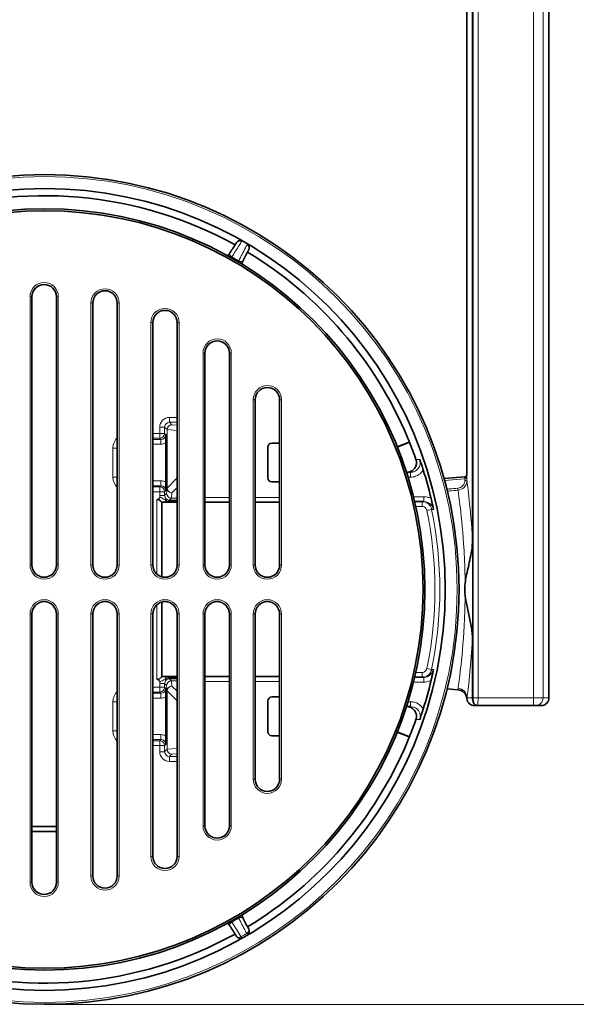
# Model space of a CAD drawing. Units: millimetres. Extents: x 21 to 1242, y 30 to 876.
# Drawn here: x 1073 to 1130, y 431 to 532 of the extents above; entities that cross this region are included whole.
import ezdxf

# ---------------------------------------------------------------- set-up
doc = ezdxf.new("R2010")
doc.units = ezdxf.units.MM
doc.header["$LTSCALE"] = 3
for name, color, linetype, lineweight in [('Bemaßung (ISO)', 7, 'Continuous', 9), ('Sichtbar (ISO)', 7, 'Continuous', 35), ('Sichtbar schmal (ISO)', 7, 'Continuous', 18)]:
    doc.layers.add(name, color=color, linetype=linetype, lineweight=lineweight)
doc.styles.add('MoltoLuce 2_5 mm', font='txt')
doc.dimstyles.new('Standard (MoltoLuce)', dxfattribs={"dimscale": 3, "dimtxt": 2.5, "dimasz": 3.5, "dimexe": 1.1, "dimexo": 0, "dimgap": 0.8, "dimtad": 1, "dimrnd": 1e-08, "dimtxsty": 'MoltoLuce 2_5 mm', "dimcen": 0.09, "dimdle": 10, "dimclrd": 256, "dimclre": 256, "dimclrt": 256, "dimadec": 1, "dimazin": 2, "dimtfac": 1.4, "dimtmove": 0, "dimatfit": 3, "dimfxl": 1, "dimtolj": 1, "dimlwd": -1, "dimlwe": -1, "dimarcsym": 0})

# ---------------------------------------------------------------- blocks, each defined once
blk = doc.blocks.new('*D15')
at = {"layer": 'Bemaßung (ISO)'}
for p, q in [((1082.72, 599.64), (1168.28, 599.64)), ((1164.98, 589.14), (1164.98, 441.69)), ((1075.95, 431.19), (1168.28, 431.19))]:
    blk.add_line(p, q, dxfattribs=at)
for points in [[(1163.23, 589.14), (1166.73, 589.14), (1164.98, 599.64)], [(1163.23, 441.69), (1166.73, 441.69), (1164.98, 431.19)]]:
    blk.add_solid(points, dxfattribs=at)
at = {"layer": 'Defpoints', "color": 0}
for p in [(1082.72, 599.64), (1075.95, 431.19), (1164.98, 431.19)]:
    blk.add_point(p, dxfattribs=at)
at = {"layer": 'Bemaßung (ISO)', "insert": (1154.91, 507.96), "char_height": 7.5, "attachment_point": 1, "rotation": 90, "style": 'MoltoLuce 2_5 mm'}
blk.add_mtext('\\A1;168', dxfattribs=at)

msp = doc.modelspace()

# ---------------------------------------------------------------- linework, layer by layer
at = {"layer": 'Sichtbar (ISO)'}
for p, q in [((1119.231, 560.794), (1119.231, 485.432)), ((1119.821, 478.782), (1119.821, 560.794)), ((1119.87, 462.331), (1119.87, 560.794)), ((1127.661, 462.594), (1127.661, 560.794)), ((1074.659, 476.194), (1074.659, 503.694)), ((1077.159, 503.694), (1077.159, 476.194)), ((1080.896, 476.194), (1080.896, 503.046)), ((1083.396, 503.046), (1083.396, 476.194)), ((1087.042, 476.194), (1087.042, 501.036)), ((1089.542, 501.036), (1089.542, 476.194)), ((1092.394, 476.194), (1092.394, 497.918)), ((1094.894, 497.918), (1094.894, 476.194)), ((1097.542, 476.194), (1097.542, 493.137)), ((1100.042, 493.137), (1100.042, 476.194)), ((1088.391, 488.702), (1088.391, 484.686)), ((1098.842, 488.282), (1098.842, 485.106)), ((1100.042, 488.682), (1099.242, 488.682)), ((1113.331, 488.798), (1112.106, 488.304)), ((1113.355, 488.788), (1112.113, 488.287)), ((1113.344, 488.804), (1113.331, 488.798)), ((1113.331, 488.798), (1113.355, 488.788)), ((1113.462, 485.694), (1113.054, 485.694)), ((1119.026, 485.23), (1116.902, 485.045)), ((1119.055, 485.233), (1119.026, 485.23)), ((1099.242, 484.706), (1100.042, 484.706)), ((1087.959, 482.626), (1088.552, 482.626)), ((1087.972, 474.986), (1087.972, 482.626)), ((1088.552, 482.626), (1088.76, 482.626)), ((1088.76, 482.626), (1089.542, 482.626)), ((1092.394, 482.626), (1094.894, 482.626)), ((1097.542, 482.626), (1100.042, 482.626)), ((1113.893, 482.694), (1114.837, 482.694)), ((1087.972, 464.761), (1087.972, 472.402)), ((1074.659, 443.694), (1074.659, 471.194)), ((1077.159, 471.194), (1077.159, 443.694)), ((1080.896, 444.342), (1080.896, 471.194)), ((1083.396, 471.194), (1083.396, 444.342)), ((1087.042, 446.352), (1087.042, 471.194)), ((1089.542, 471.194), (1089.542, 446.352)), ((1092.394, 449.47), (1092.394, 471.194)), ((1094.894, 471.194), (1094.894, 449.47)), ((1097.542, 454.251), (1097.542, 471.194)), ((1100.042, 471.194), (1100.042, 454.251)), ((1119.821, 462.594), (1119.821, 468.605)), ((1088.552, 464.761), (1087.959, 464.761)), ((1088.76, 464.761), (1088.552, 464.761)), ((1089.542, 464.761), (1088.76, 464.761)), ((1094.894, 464.761), (1092.394, 464.761)), ((1100.042, 464.761), (1097.542, 464.761)), ((1114.837, 464.694), (1113.893, 464.694)), ((1117.21, 463.521), (1118.326, 463.423)), ((1088.391, 462.702), (1088.391, 458.686)), ((1098.842, 462.282), (1098.842, 459.106)), ((1100.042, 462.682), (1099.242, 462.682)), ((1113.054, 461.694), (1113.462, 461.694)), ((1120.349, 461.794), (1120.031, 461.794)), ((1120.356, 461.794), (1126.063, 461.794)), ((1126.262, 461.794), (1126.063, 461.794)), ((1126.861, 461.794), (1126.262, 461.794)), ((1112.106, 459.084), (1113.331, 458.589)), ((1112.113, 459.101), (1113.355, 458.599)), ((1099.242, 458.706), (1100.042, 458.706)), ((1113.355, 458.599), (1113.331, 458.589)), ((1113.331, 458.589), (1113.344, 458.584)), ((1077.159, 449.398), (1074.659, 449.398)), ((1074.659, 448.902), (1077.159, 448.902))]:
    msp.add_line(p, q, dxfattribs=at)
for radius in [42.5, 41.074, 39, 38.8]:
    msp.add_circle((1075.946, 473.694), radius, dxfattribs=at)
for centre, radius, start, end in [((1075.946, 473.694), 40.339, 61.04835, 108.95165), ((1094.615, 508.39), 0.4, 325.66985, 327.50117), ((1096.659, 507.21), 0.4, 152.49883, 154.33015), ((1075.946, 473.694), 40.339, 22.71019, 58.95165), ((1075.909, 503.694), 1.25, 0, 180), ((1082.146, 503.046), 1.25, 0, 180), ((1088.292, 501.036), 1.25, 0, 180), ((1093.644, 497.918), 1.25, 0, 180), ((1098.792, 493.137), 1.25, 0, 180), ((1075.946, 473.694), 40.339, 19.29659, 21.97427), ((1075.946, 473.694), 40.71, 13.21162, 17.52404), ((1119.031, 485.432), 0.2, 275, 0), ((1075.909, 476.194), 1.25, 180, 0), ((1082.146, 476.194), 1.25, 180, 0), ((1088.292, 476.194), 1.25, 180, 0), ((1093.644, 476.194), 1.25, 180, 0), ((1098.792, 476.194), 1.25, 180, 0), ((1075.909, 471.194), 1.25, 0, 180), ((1082.146, 471.194), 1.25, 0, 180), ((1088.292, 471.194), 1.25, 0, 180), ((1093.644, 471.194), 1.25, 0, 180), ((1098.792, 471.194), 1.25, 0, 180), ((1075.946, 473.694), 40.71, 342.47596, 346.78838), ((1118.239, 462.427), 1, 5.3223, 85), ((1120.031, 462.594), 0.8, 185.3223, 270), ((1126.861, 462.594), 0.8, 270, 0), ((1075.946, 473.694), 40.339, 338.02573, 340.70341), ((1075.946, 473.694), 40.339, 301.04835, 337.28981), ((1098.792, 454.251), 1.25, 180, 0), ((1093.644, 449.47), 1.25, 180, 0), ((1088.292, 446.352), 1.25, 180, 0), ((1082.146, 444.342), 1.25, 180, 0), ((1075.909, 443.694), 1.25, 180, 0), ((1096.659, 440.178), 0.4, 205.66985, 207.50117), ((1094.615, 438.998), 0.4, 32.49883, 34.33015), ((1096.528, 438.697), 0.4, 306.51661, 27.50096), ((1075.946, 473.694), 40.339, 251.04835, 298.95165), ((1095.963, 438.371), 0.4, 212.49904, 293.48339)]:
    msp.add_arc(centre, radius, start, end, dxfattribs=at)
for centre, major_axis, ratio, start_param, end_param in [((-12273.03, -25160.473), (-20442.15, -35402.195), 0.0435627, 3.9267085, 3.9267521), ((-14547.504, -24057.973), (20567.09, 35627.913), 0.0435628, 5.498026, 5.4980693), ((1099.242, 488.282), (0, 0.4), 0.9990482, 0, 1.5707963), ((1099.242, 485.106), (0, -0.4), 0.9990482, 4.712389, 6.2831853), ((1149.751, 473.694), (-30.731, 0), 0.4145544, 6.2295649, 6.3368057), ((1090.006, 462.307), (-0.478, -0.198), 0.7449333, 5.5981318, 5.7757158), ((1099.242, 462.282), (0, 0.4), 0.9990482, 0, 1.5707963), ((1120.356, 462.594), (-1.888, 0), 0.4236858, 1.5669339, 1.5707963), ((1099.242, 459.106), (0, -0.4), 0.9990482, 4.712389, 6.2831853), ((-14445.522, 24845.231), (-20433.019, 35395.675), 0.0435627, 3.9267088, 3.9267521), ((-12353.538, 26262.462), (20565.264, -35615.415), 0.0435628, 5.498026, 5.4980691)]:
    msp.add_ellipse(centre, major_axis=major_axis, ratio=ratio, start_param=start_param, end_param=end_param, dxfattribs=at)
for points, knots in [([(1095.629, 509.237), (1095.641, 509.256), (1095.655, 509.274), (1095.689, 509.312), (1095.711, 509.331), (1095.776, 509.377), (1095.823, 509.399), (1095.921, 509.42), (1095.97, 509.422), (1096.058, 509.409), (1096.096, 509.397), (1096.132, 509.38)], [-0.062517785, -0.062517785, -0.062517785, -0.062517785, -0.055368448, -0.055368448, -0.045926965, -0.045926965, -0.029600341, -0.029600341, -0.014507531, -0.014507531, -0.002517665, -0.002517665, -0.002517665, -0.002517665]), ([(1096.758, 509.018), (1096.791, 508.996), (1096.82, 508.969), (1096.875, 508.9), (1096.898, 508.856), (1096.928, 508.761), (1096.933, 508.709), (1096.926, 508.629), (1096.92, 508.601), (1096.904, 508.552), (1096.896, 508.532), (1096.886, 508.512)], [-0.062521461, -0.062521461, -0.062521461, -0.062521461, -0.050499383, -0.050499383, -0.035366024, -0.035366024, -0.018995538, -0.018995538, -0.009528685, -0.009528685, -0.002360135, -0.002360135, -0.002360135, -0.002360135]), ([(1094.946, 508.164), (1094.89, 508.083), (1094.838, 508.007), (1094.779, 507.926), (1094.761, 507.901), (1094.739, 507.876), (1094.733, 507.871), (1094.731, 507.872)], [0.00510382, 0.00510382, 0.00510382, 0.00510382, 0.06424439, 0.06424439, 0.09510907, 0.09510907, 0.11602491, 0.11602491, 0.11602491, 0.11602491]), ([(1096.152, 507.051), (1096.15, 507.052), (1096.152, 507.06), (1096.163, 507.091), (1096.175, 507.12), (1096.216, 507.212), (1096.256, 507.295), (1096.298, 507.383)], [0, 0, 0, 0, 0.017744885, 0.017744885, 0.043930303, 0.043930303, 0.094104844, 0.094104844, 0.094104844, 0.094104844]), ([(1088.382, 489.563), (1088.382, 489.562), (1088.382, 489.561), (1088.384, 489.471), (1088.385, 489.38), (1088.388, 489.194), (1088.389, 489.089), (1088.39, 488.872), (1088.391, 488.782), (1088.391, 488.702)], [-0.000441353, -0.000441353, -0.000441353, -0.000441353, 0, 0, 0.037723308, 0.037723308, 0.07058607, 0.07058607, 0.096792521, 0.096792521, 0.096792521, 0.096792521]), ([(1113.158, 489.268), (1113.182, 489.21), (1113.207, 489.148), (1113.254, 489.034), (1113.275, 488.982), (1113.308, 488.899), (1113.322, 488.863), (1113.34, 488.816), (1113.344, 488.804), (1113.344, 488.804)], [0.22603057, 0.22603057, 0.22603057, 0.22603057, 0.244861363, 0.244861363, 0.263697564, 0.263697564, 0.282533775, 0.282533775, 0.301369986, 0.301369986, 0.301369986, 0.301369986]), ([(1114.019, 487.024), (1114.06, 486.908), (1114.079, 486.784), (1114.07, 486.537), (1114.044, 486.416), (1113.944, 486.182), (1113.87, 486.074), (1113.685, 485.891), (1113.575, 485.818), (1113.334, 485.719), (1113.205, 485.694), (1113.075, 485.694)], [-0.19133854, -0.19133854, -0.19133854, -0.19133854, -0.15426906, -0.15426906, -0.11719955, -0.11719955, -0.07813448, -0.07813448, -0.03906768, -0.03906768, 0, 0, 0, 0]), ([(1114.407, 487.021), (1114.408, 487.02), (1114.408, 487.018), (1114.487, 486.797), (1114.566, 486.566), (1114.699, 486.163), (1114.737, 486.043), (1114.766, 485.952)], [-0.00054394, -0.00054394, -0.00054394, -0.00054394, 0, 0, 0.08525635, 0.08525635, 0.13516536, 0.13516536, 0.13516536, 0.13516536]), ([(1088.391, 484.686), (1088.391, 484.606), (1088.39, 484.516), (1088.389, 484.299), (1088.388, 484.194), (1088.385, 484.007), (1088.384, 483.917), (1088.382, 483.827), (1088.382, 483.826), (1088.382, 483.825)], [0, 0, 0, 0, 0.024112446, 0.024112446, 0.054349338, 0.054349338, 0.089058396, 0.089058396, 0.089464483, 0.089464483, 0.089464483, 0.089464483]), ([(1087.782, 483.126), (1087.781, 483.126), (1087.78, 483.125), (1087.679, 483.028), (1087.578, 482.929), (1087.464, 482.842), (1087.461, 482.841), (1087.459, 482.839)], [-0.000330334, -0.000330334, -0.000330334, -0.000330334, 0, 0, 0.041825297, 0.041825297, 0.042755066, 0.042755066, 0.042755066, 0.042755066]), ([(1087.959, 482.626), (1087.957, 482.626), (1087.949, 482.633), (1087.921, 482.659), (1087.901, 482.68), (1087.838, 482.745), (1087.794, 482.793), (1087.729, 482.853), (1087.702, 482.876), (1087.663, 482.898), (1087.65, 482.903), (1087.629, 482.909), (1087.62, 482.91), (1087.6, 482.91), (1087.59, 482.909), (1087.563, 482.903), (1087.545, 482.895), (1087.504, 482.871), (1087.482, 482.856), (1087.459, 482.839)], [0, 0, 0, 0, 0.01391914, 0.01391914, 0.02924045, 0.02924045, 0.05320657, 0.05320657, 0.06952837, 0.06952837, 0.0762988, 0.0762988, 0.08095793, 0.08095793, 0.08605879, 0.08605879, 0.09451949, 0.09451949, 0.10317248, 0.10317248, 0.10317248, 0.10317248]), ([(1115.578, 482.998), (1115.602, 482.894), (1115.626, 482.79), (1115.712, 482.404), (1115.767, 482.144), (1115.816, 481.898), (1115.816, 481.897), (1115.816, 481.895)], [0, 0, 0, 0, 0.03205124, 0.03205124, 0.12316466, 0.12316466, 0.12370737, 0.12370737, 0.12370737, 0.12370737]), ([(1119.065, 474.377), (1119.093, 474.598), (1119.134, 474.823), (1119.279, 475.545), (1119.414, 476.087), (1119.685, 477.348), (1119.821, 478.105), (1119.821, 478.782)], [0, 0, 0, 0, 0.0670949, 0.0670949, 0.22422816, 0.22422816, 0.41500808, 0.41500808, 0.41500808, 0.41500808]), ([(1119.821, 468.605), (1119.821, 468.765), (1119.813, 468.926), (1119.695, 470.414), (1119.212, 471.875), (1119.065, 473.011)], [0, 0, 0, 0, 0.0477913, 0.0477913, 0.44795943, 0.44795943, 0.44795943, 0.44795943]), ([(1115.816, 465.492), (1115.816, 465.491), (1115.816, 465.489), (1115.77, 465.259), (1115.72, 465.02), (1115.628, 464.604), (1115.6, 464.483), (1115.578, 464.39)], [-0.00054214, -0.00054214, -0.00054214, -0.00054214, 0, 0, 0.0852728, 0.0852728, 0.13537511, 0.13537511, 0.13537511, 0.13537511]), ([(1087.459, 464.549), (1087.49, 464.525), (1087.521, 464.504), (1087.564, 464.485), (1087.578, 464.481), (1087.601, 464.478), (1087.611, 464.477), (1087.63, 464.479), (1087.64, 464.482), (1087.665, 464.491), (1087.681, 464.499), (1087.729, 464.532), (1087.765, 464.567), (1087.844, 464.648), (1087.88, 464.687), (1087.923, 464.73), (1087.935, 464.742), (1087.952, 464.757), (1087.957, 464.761), (1087.959, 464.761)], [0.05568033, 0.05568033, 0.05568033, 0.05568033, 0.07183871, 0.07183871, 0.07917503, 0.07917503, 0.08404056, 0.08404056, 0.08928613, 0.08928613, 0.09854468, 0.09854468, 0.12095048, 0.12095048, 0.1504159, 0.1504159, 0.16599674, 0.16599674, 0.18129026, 0.18129026, 0.18129026, 0.18129026]), ([(1087.459, 464.549), (1087.461, 464.547), (1087.464, 464.545), (1087.578, 464.459), (1087.679, 464.36), (1087.78, 464.263), (1087.781, 464.262), (1087.782, 464.261)], [0.062185551, 0.062185551, 0.062185551, 0.062185551, 0.063253836, 0.063253836, 0.111468301, 0.111468301, 0.11184898, 0.11184898, 0.11184898, 0.11184898]), ([(1088.382, 463.563), (1088.382, 463.562), (1088.382, 463.561), (1088.384, 463.471), (1088.385, 463.38), (1088.388, 463.194), (1088.389, 463.089), (1088.39, 462.872), (1088.391, 462.782), (1088.391, 462.702)], [-0.000441353, -0.000441353, -0.000441353, -0.000441353, 0, 0, 0.037723307, 0.037723307, 0.07058607, 0.07058607, 0.096792519, 0.096792519, 0.096792519, 0.096792519]), ([(1119.87, 462.331), (1119.87, 462.235), (1119.89, 462.164), (1119.934, 462.051), (1119.97, 461.993), (1120.059, 461.896), (1120.112, 461.858), (1120.227, 461.807), (1120.288, 461.794), (1120.349, 461.794)], [0, 0, 0, 0, 0.02868475, 0.02868475, 0.0661916, 0.0661916, 0.10284996, 0.10284996, 0.13898383, 0.13898383, 0.13898383, 0.13898383]), ([(1113.075, 461.694), (1113.199, 461.694), (1113.321, 461.671), (1113.552, 461.582), (1113.658, 461.516), (1113.845, 461.345), (1113.923, 461.239), (1114.035, 461.004), (1114.067, 460.876), (1114.081, 460.616), (1114.062, 460.486), (1114.019, 460.363)], [-0.19133824, -0.19133824, -0.19133824, -0.19133824, -0.15426401, -0.15426401, -0.11719014, -0.11719014, -0.07812616, -0.07812616, -0.03906323, -0.03906323, 0, 0, 0, 0]), ([(1114.766, 461.436), (1114.734, 461.334), (1114.701, 461.233), (1114.578, 460.857), (1114.492, 460.605), (1114.408, 460.369), (1114.408, 460.368), (1114.407, 460.366)], [0, 0, 0, 0, 0.03201124, 0.03201124, 0.12316048, 0.12316048, 0.123705, 0.123705, 0.123705, 0.123705]), ([(1088.391, 458.686), (1088.391, 458.606), (1088.39, 458.516), (1088.389, 458.299), (1088.388, 458.194), (1088.385, 458.007), (1088.384, 457.917), (1088.382, 457.827), (1088.382, 457.826), (1088.382, 457.825)], [0, 0, 0, 0, 0.024112446, 0.024112446, 0.054349338, 0.054349338, 0.089058399, 0.089058399, 0.089464487, 0.089464487, 0.089464487, 0.089464487]), ([(1113.344, 458.584), (1113.344, 458.584), (1113.34, 458.572), (1113.322, 458.524), (1113.308, 458.489), (1113.275, 458.406), (1113.254, 458.354), (1113.207, 458.24), (1113.182, 458.178), (1113.158, 458.12)], [0.150670653, 0.150670653, 0.150670653, 0.150670653, 0.169506864, 0.169506864, 0.188343075, 0.188343075, 0.207179277, 0.207179277, 0.226010069, 0.226010069, 0.226010069, 0.226010069]), ([(1096.298, 440.004), (1096.256, 440.093), (1096.216, 440.176), (1096.175, 440.268), (1096.163, 440.296), (1096.152, 440.327), (1096.15, 440.335), (1096.152, 440.337)], [0.0051038, 0.0051038, 0.0051038, 0.0051038, 0.06424422, 0.06424422, 0.095109, 0.095109, 0.11602484, 0.11602484, 0.11602484, 0.11602484]), ([(1094.731, 439.516), (1094.733, 439.517), (1094.739, 439.512), (1094.761, 439.487), (1094.779, 439.462), (1094.838, 439.38), (1094.89, 439.304), (1094.946, 439.223)], [0, 0, 0, 0, 0.017744901, 0.017744901, 0.043930427, 0.043930427, 0.094104875, 0.094104875, 0.094104875, 0.094104875])]:
    msp.add_open_spline(points, degree=3, knots=knots, dxfattribs=at)
msp.add_open_spline([(1119.871, 462.309), (1119.84, 462.396), (1119.821, 462.502), (1119.821, 462.594)], degree=3, dxfattribs=at)
at = {"layer": 'Sichtbar schmal (ISO)'}
for p, q in [((1119.89, 560.794), (1119.89, 462.594)), ((1120.386, 462.594), (1120.386, 560.794)), ((1126.063, 560.794), (1126.063, 462.594)), ((1127.056, 462.594), (1127.056, 560.794)), ((1095.094, 507.669), (1095.152, 507.772)), ((1095.795, 507.265), (1095.855, 507.365)), ((1074.459, 503.694), (1074.459, 476.194)), ((1074.659, 503.694), (1074.459, 503.694)), ((1077.359, 503.694), (1077.159, 503.694)), ((1077.359, 476.194), (1077.359, 503.694)), ((1080.696, 503.046), (1080.696, 476.194)), ((1080.896, 503.046), (1080.696, 503.046)), ((1083.596, 503.046), (1083.396, 503.046)), ((1083.596, 476.194), (1083.596, 503.046)), ((1086.842, 501.036), (1086.842, 476.194)), ((1087.042, 501.036), (1086.842, 501.036)), ((1089.742, 501.036), (1089.542, 501.036)), ((1089.742, 476.194), (1089.742, 501.036)), ((1092.194, 497.918), (1092.194, 476.194)), ((1092.394, 497.918), (1092.194, 497.918)), ((1095.094, 497.918), (1094.894, 497.918)), ((1095.094, 476.194), (1095.094, 497.918)), ((1097.342, 493.137), (1097.342, 476.194)), ((1097.542, 493.137), (1097.342, 493.137)), ((1100.242, 493.137), (1100.042, 493.137)), ((1100.242, 476.194), (1100.242, 493.137)), ((1089.542, 491.318), (1088.76, 491.318)), ((1088.76, 491.318), (1088.76, 490.818)), ((1087.76, 490.318), (1087.76, 489.685)), ((1087.76, 490.318), (1088.26, 490.318)), ((1088.26, 489.685), (1088.26, 490.318)), ((1088.26, 490.318), (1088.509, 490.068)), ((1088.76, 490.818), (1089.542, 490.818)), ((1089.009, 490.568), (1088.76, 490.818)), ((1089.542, 490.524), (1089.009, 490.568)), ((1087.76, 489.685), (1087.042, 489.685)), ((1087.76, 489.685), (1088.26, 489.685)), ((1087.76, 489.185), (1087.76, 489.685)), ((1088.382, 489.563), (1088.26, 489.685)), ((1088.509, 490.068), (1088.509, 484.084)), ((1088.52, 490.068), (1088.509, 490.068)), ((1088.52, 484.084), (1088.52, 490.068)), ((1088.52, 490.068), (1089.516, 489.986)), ((1089.516, 489.986), (1089.542, 489.986)), ((1089.516, 489.986), (1089.516, 485.081)), ((1087.042, 489.185), (1087.76, 489.185)), ((1087.882, 489.063), (1087.042, 489.063)), ((1087.042, 488.563), (1087.882, 488.563)), ((1087.76, 489.185), (1087.882, 489.063)), ((1087.882, 489.063), (1087.882, 488.563)), ((1082.955, 488.185), (1082.955, 485.202)), ((1082.955, 488.185), (1083.396, 488.185)), ((1082.955, 485.202), (1083.396, 485.202)), ((1113.212, 485.194), (1113.462, 485.194)), ((1113.462, 485.194), (1113.462, 485.694)), ((1119.026, 485.23), (1119.043, 485.031)), ((1119.231, 485.432), (1119.238, 485.432)), ((1087.882, 484.825), (1087.042, 484.825)), ((1087.042, 484.325), (1087.882, 484.325)), ((1087.76, 484.202), (1087.042, 484.202)), ((1087.882, 484.325), (1087.76, 484.202)), ((1087.76, 483.703), (1087.76, 484.202)), ((1087.882, 484.325), (1087.882, 484.825)), ((1089.516, 485.081), (1088.52, 484.084)), ((1089.516, 485.081), (1089.542, 485.081)), ((1116.956, 484.849), (1119.043, 485.031)), ((1119.043, 485.031), (1119.243, 485.066)), ((1119.043, 485.031), (1119.043, 484.866)), ((1119.043, 484.866), (1119.243, 484.866)), ((1119.243, 484.866), (1119.243, 485.066)), ((1087.042, 483.703), (1087.76, 483.703)), ((1087.76, 483.703), (1087.76, 483.335)), ((1088.26, 483.703), (1087.76, 483.703)), ((1087.76, 483.335), (1088.26, 483.335)), ((1088.26, 483.703), (1088.382, 483.825)), ((1088.26, 483.335), (1088.26, 483.703)), ((1088.464, 483.539), (1088.26, 483.335)), ((1088.509, 484.084), (1088.464, 483.539)), ((1088.509, 484.084), (1088.52, 484.084)), ((1088.964, 483.05), (1089.009, 483.595)), ((1089.009, 483.595), (1089.542, 484.128)), ((1114.837, 483.194), (1113.771, 483.194)), ((1114.837, 482.694), (1114.837, 483.194)), ((1118.315, 484.064), (1118.332, 483.866)), ((1087.459, 475.262), (1087.459, 482.839)), ((1087.959, 474.989), (1087.959, 482.626)), ((1088.303, 482.876), (1088.407, 482.981)), ((1088.76, 482.835), (1088.964, 483.04)), ((1088.76, 482.731), (1088.76, 482.835)), ((1089.542, 482.835), (1088.76, 482.835)), ((1088.76, 482.731), (1088.76, 482.626)), ((1089.542, 482.731), (1088.76, 482.731)), ((1088.964, 483.05), (1088.964, 483.04)), ((1089.542, 483.05), (1088.964, 483.05)), ((1088.964, 483.04), (1089.542, 483.04)), ((1094.894, 483.126), (1092.394, 483.126)), ((1100.042, 483.126), (1097.542, 483.126)), ((1114.008, 482.194), (1114.65, 482.194)), ((1114.65, 482.694), (1114.65, 482.194)), ((1115.629, 481.896), (1115.139, 481.795)), ((1074.459, 476.194), (1074.659, 476.194)), ((1077.359, 476.194), (1077.159, 476.194)), ((1080.696, 476.194), (1080.896, 476.194)), ((1083.596, 476.194), (1083.396, 476.194)), ((1086.842, 476.194), (1087.042, 476.194)), ((1089.742, 476.194), (1089.542, 476.194)), ((1092.194, 476.194), (1092.394, 476.194)), ((1095.094, 476.194), (1094.894, 476.194)), ((1097.342, 476.194), (1097.542, 476.194)), ((1100.242, 476.194), (1100.042, 476.194)), ((1087.459, 464.549), (1087.459, 472.125)), ((1087.959, 464.761), (1087.959, 472.399)), ((1074.459, 471.194), (1074.459, 443.694)), ((1074.459, 471.194), (1074.659, 471.194)), ((1077.159, 471.194), (1077.359, 471.194)), ((1077.359, 443.694), (1077.359, 471.194)), ((1080.696, 471.194), (1080.696, 444.342)), ((1080.696, 471.194), (1080.896, 471.194)), ((1083.396, 471.194), (1083.596, 471.194)), ((1083.596, 444.342), (1083.596, 471.194)), ((1086.842, 471.194), (1086.842, 446.352)), ((1086.842, 471.194), (1087.042, 471.194)), ((1089.542, 471.194), (1089.742, 471.194)), ((1089.742, 446.352), (1089.742, 471.194)), ((1092.194, 471.194), (1092.194, 449.47)), ((1092.194, 471.194), (1092.394, 471.194)), ((1094.894, 471.194), (1095.094, 471.194)), ((1095.094, 449.47), (1095.094, 471.194)), ((1097.342, 471.194), (1097.342, 454.251)), ((1097.542, 471.194), (1097.342, 471.194)), ((1100.242, 471.194), (1100.042, 471.194)), ((1100.242, 454.251), (1100.242, 471.194)), ((1114.65, 465.194), (1114.008, 465.194)), ((1114.65, 464.694), (1114.65, 465.194)), ((1115.629, 465.491), (1115.139, 465.593)), ((1087.76, 464.053), (1087.76, 463.685)), ((1087.76, 464.053), (1088.26, 464.053)), ((1088.26, 463.685), (1088.26, 464.053)), ((1088.26, 464.053), (1088.464, 463.848)), ((1088.407, 464.407), (1088.303, 464.511)), ((1088.76, 464.657), (1088.76, 464.761)), ((1088.76, 464.657), (1089.542, 464.657)), ((1088.76, 464.553), (1088.76, 464.657)), ((1088.76, 464.553), (1089.542, 464.553)), ((1088.964, 464.348), (1088.76, 464.553)), ((1089.542, 464.348), (1088.964, 464.348)), ((1088.964, 464.348), (1088.964, 464.337)), ((1088.964, 464.337), (1089.542, 464.337)), ((1089.009, 463.792), (1088.964, 464.337)), ((1092.394, 464.261), (1094.894, 464.261)), ((1097.542, 464.261), (1100.042, 464.261)), ((1113.771, 464.194), (1114.837, 464.194)), ((1114.837, 464.694), (1114.837, 464.194)), ((1087.76, 463.685), (1087.042, 463.685)), ((1087.042, 463.185), (1087.76, 463.185)), ((1087.882, 463.063), (1087.042, 463.063)), ((1087.76, 463.185), (1087.76, 463.685)), ((1087.76, 463.685), (1088.26, 463.685)), ((1087.76, 463.185), (1087.882, 463.063)), ((1087.882, 463.063), (1087.882, 462.563)), ((1088.382, 463.563), (1088.26, 463.685)), ((1088.464, 463.848), (1088.509, 463.303)), ((1088.509, 463.303), (1088.509, 457.319)), ((1088.52, 463.303), (1088.509, 463.303)), ((1088.52, 457.319), (1088.52, 463.303)), ((1088.52, 463.303), (1089.516, 462.307)), ((1089.542, 463.259), (1089.009, 463.792)), ((1082.955, 462.185), (1082.955, 459.202)), ((1082.955, 462.185), (1083.396, 462.185)), ((1087.042, 462.563), (1087.882, 462.563)), ((1089.516, 462.307), (1089.516, 457.402)), ((1113.462, 462.194), (1113.212, 462.194)), ((1113.462, 461.694), (1113.462, 462.194)), ((1119.253, 462.594), (1119.821, 462.594)), ((1120.386, 462.594), (1119.89, 462.594)), ((1126.063, 462.594), (1120.386, 462.594)), ((1126.063, 462.594), (1127.056, 462.594)), ((1126.063, 461.794), (1126.063, 462.594)), ((1127.056, 462.594), (1127.661, 462.594)), ((1082.955, 459.202), (1083.396, 459.202)), ((1087.882, 458.825), (1087.042, 458.825)), ((1087.042, 458.325), (1087.882, 458.325)), ((1087.76, 458.202), (1087.042, 458.202)), ((1087.882, 458.325), (1087.76, 458.202)), ((1087.76, 457.703), (1087.76, 458.202)), ((1087.882, 458.325), (1087.882, 458.825)), ((1087.042, 457.703), (1087.76, 457.703)), ((1087.76, 457.703), (1087.76, 457.07)), ((1088.26, 457.703), (1087.76, 457.703)), ((1087.76, 457.07), (1088.26, 457.07)), ((1088.26, 457.703), (1088.382, 457.825)), ((1088.26, 457.07), (1088.26, 457.703)), ((1088.509, 457.319), (1088.26, 457.07)), ((1088.509, 457.319), (1088.52, 457.319)), ((1089.516, 457.402), (1088.52, 457.319)), ((1089.542, 457.402), (1089.516, 457.402)), ((1088.76, 456.57), (1089.009, 456.82)), ((1088.76, 456.07), (1088.76, 456.57)), ((1089.542, 456.57), (1088.76, 456.57)), ((1088.76, 456.07), (1089.542, 456.07)), ((1089.009, 456.82), (1089.542, 456.864)), ((1097.342, 454.251), (1097.542, 454.251)), ((1100.242, 454.251), (1100.042, 454.251)), ((1092.194, 449.47), (1092.394, 449.47)), ((1095.094, 449.47), (1094.894, 449.47)), ((1086.842, 446.352), (1087.042, 446.352)), ((1089.742, 446.352), (1089.542, 446.352)), ((1080.696, 444.342), (1080.896, 444.342)), ((1083.596, 444.342), (1083.396, 444.342)), ((1074.459, 443.694), (1074.659, 443.694)), ((1077.359, 443.694), (1077.159, 443.694)), ((1095.795, 440.123), (1095.855, 440.022)), ((1095.094, 439.718), (1095.152, 439.616)), ((1096.102, 438.125), (1096.159, 438.025)), ((1096.729, 438.354), (1096.671, 438.454))]:
    msp.add_line(p, q, dxfattribs=at)
msp.add_circle((1075.946, 473.694), 42.3, dxfattribs=at)
for centre, radius, start, end in [((1075.946, 473.694), 39.117, 59.40519, 60.59481), ((1075.909, 503.694), 1.45, 0, 180), ((1082.146, 503.046), 1.45, 0, 180), ((1088.292, 501.036), 1.45, 0, 180), ((1093.644, 497.918), 1.45, 0, 180), ((1098.792, 493.137), 1.45, 0, 180), ((1075.946, 473.694), 40.022, 348.32152, 11.67848), ((1075.946, 473.694), 40.522, 348.32152, 11.67848), ((1075.909, 476.194), 1.45, 180, 0), ((1082.146, 476.194), 1.45, 180, 0), ((1088.292, 476.194), 1.45, 180, 0), ((1093.644, 476.194), 1.45, 180, 0), ((1098.792, 476.194), 1.45, 180, 0), ((1075.909, 471.194), 1.45, 0, 180), ((1082.146, 471.194), 1.45, 0, 180), ((1088.292, 471.194), 1.45, 0, 180), ((1093.644, 471.194), 1.45, 0, 180), ((1098.792, 471.194), 1.45, 0, 180), ((1098.792, 454.251), 1.45, 180, 0), ((1093.644, 449.47), 1.45, 180, 0), ((1088.292, 446.352), 1.45, 180, 0), ((1082.146, 444.342), 1.45, 180, 0), ((1075.909, 443.694), 1.45, 180, 0), ((1075.946, 473.694), 39.117, 299.40519, 300.59481), ((1075.946, 473.694), 40.883, 299.53986, 300.46014)]:
    msp.add_arc(centre, radius, start, end, dxfattribs=at)
for centre, major_axis, ratio, start_param, end_param in [((1088.76, 490.318), (-0.707, 0.707), 0.9996955, 5.4979394, 7.0684312), ((1088.76, 490.318), (-0.354, 0.354), 0.999087, 5.4979394, 7.0684312), ((1089.009, 490.068), (-0.354, -0.354), 0.9996955, 3.9271431, 5.4976349), ((1089.009, 490.068), (0.041, 0.498), 0.9782667, 0.0842683, 1.6514576), ((1084.455, 488.185), (-1.061, 1.061), 0.9996955, 6.2812041, 7.0684312), ((1087.76, 489.685), (0.354, 0.354), 0.9996955, 3.9271431, 5.4976349), ((1087.882, 489.563), (0.354, -0.354), 0.999087, 5.4979394, 7.0684312), ((1090.006, 489.986), (-0.041, -0.498), 0.9782667, 4.4694752, 4.7930503), ((1087.882, 489.563), (0.707, -0.707), 0.9996955, 5.4979394, 6.0313394), ((1084.455, 485.203), (-1.061, -1.061), 0.9996955, 5.4979394, 6.2851665), ((1119.038, 485.432), (0, -0.2), 0.9999245, 0.0872598, 1.5707963), ((1087.76, 483.703), (-0.354, 0.354), 0.9996955, 3.9271431, 5.4976349), ((1087.882, 483.825), (0.707, 0.707), 0.9996955, 0.2518459, 0.7852459), ((1087.882, 483.825), (0.354, 0.354), 0.999087, 5.4979394, 7.0684312), ((1090.006, 485.081), (0.354, -0.354), 0.9581594, 3.9483549, 4.2354686), ((1088.76, 483.335), (-0.707, -0.707), 0.9996955, 5.4979394, 5.7079539), ((1088.76, 483.335), (-0.354, -0.354), 0.999087, 5.4979394, 6.2852827), ((1088.964, 483.539), (-0.498, 0.041), 0.9782667, 0.0842683, 1.6514576), ((1088.964, 483.539), (0.354, -0.354), 0.9996955, 3.9271431, 5.4976349), ((1089.009, 484.084), (-0.498, 0.041), 0.9782667, 0.0842683, 1.6514576), ((1089.009, 484.084), (0.354, -0.354), 0.9581594, 3.9483549, 5.4764231), ((1088.552, 483.126), (0, -0.5), 0.5749328, 5.2359878, 6.2831853), ((1088.76, 483.335), (-0.354, -0.354), 0.999087, 0.0020974, 0.7852459), ((1088.76, 464.053), (-0.707, 0.707), 0.9996955, 0.5752314, 0.7852459), ((1088.76, 464.053), (-0.354, 0.354), 0.999087, 6.2810879, 7.0684312), ((1088.552, 464.261), (0, 0.5), 0.5749328, 0, 1.0471976), ((1088.76, 464.053), (-0.354, 0.354), 0.999087, 5.4979394, 6.2810879), ((1088.964, 463.848), (-0.354, -0.354), 0.9996955, 3.9271431, 5.4976349), ((1088.964, 463.848), (-0.498, -0.041), 0.9782667, 4.6317277, 6.198917), ((1084.455, 462.185), (-1.061, 1.061), 0.9996955, 6.2812041, 7.0684312), ((1087.76, 463.685), (0.354, 0.354), 0.9996955, 3.9271431, 5.4976349), ((1087.882, 463.563), (0.354, -0.354), 0.999087, 5.4979394, 7.0684312), ((1089.009, 463.303), (-0.498, -0.041), 0.9782667, 4.6317277, 6.198917), ((1089.009, 463.303), (-0.354, -0.354), 0.9581594, 3.9483549, 5.4764231), ((1118.253, 462.594), (0.992, -0.13), 0.9851626, 0.1317985, 1.6114676), ((1087.882, 463.563), (0.707, -0.707), 0.9996955, 5.4979394, 6.0313394), ((1126.262, 462.594), (0, -0.8), 0.9928885, 0, 1.5707963), ((1084.455, 459.203), (-1.061, -1.061), 0.9996955, 5.4979394, 6.2851665), ((1087.76, 457.703), (-0.354, 0.354), 0.9996955, 3.9271431, 5.4976349), ((1087.882, 457.825), (0.707, 0.707), 0.9996955, 0.2518459, 0.7852459), ((1087.882, 457.825), (0.354, 0.354), 0.999087, 5.4979394, 7.0684312), ((1088.76, 457.07), (-0.707, -0.707), 0.9996955, 5.4979394, 7.0684312), ((1088.76, 457.07), (-0.354, -0.354), 0.999087, 5.4979394, 7.0684312), ((1089.009, 457.319), (0.354, -0.354), 0.9996955, 3.9271431, 5.4976349), ((1089.009, 457.319), (0.041, -0.498), 0.9782667, 4.6317277, 6.198917), ((1090.006, 457.402), (0.041, -0.498), 0.9782667, 4.6317277, 4.9553028), ((1096.528, 438.697), (0.355, 0.185), 0.7066349, 4.7489012, 6.2831853), ((1095.963, 438.371), (-0.337, -0.215), 0.7066349, 0, 1.5342841)]:
    msp.add_ellipse(centre, major_axis=major_axis, ratio=ratio, start_param=start_param, end_param=end_param, dxfattribs=at)
for points, knots in [([(1095.152, 507.772), (1095.401, 508.163), (1095.651, 508.555), (1095.989, 509.084), (1096.077, 509.223), (1096.165, 509.361)], [-0.44797199, -0.44797199, -0.44797199, -0.44797199, -0.25112088, -0.25112088, -0.18161977, -0.18161977, -0.18161977, -0.18161977]), ([(1096.725, 509.038), (1096.662, 508.917), (1096.6, 508.797), (1096.31, 508.239), (1096.082, 507.802), (1095.855, 507.365)], [-0.6881743, -0.6881743, -0.6881743, -0.6881743, -0.63063352, -0.63063352, -0.42182208, -0.42182208, -0.42182208, -0.42182208]), ([(1095.152, 507.772), (1095.135, 507.78), (1095.12, 507.789), (1095.08, 507.815), (1095.058, 507.832), (1095.018, 507.869), (1095, 507.888), (1094.972, 507.924), (1094.962, 507.941), (1094.939, 507.984), (1094.93, 508.01), (1094.92, 508.067), (1094.922, 508.098), (1094.935, 508.144), (1094.943, 508.16), (1094.953, 508.175)], [-0.15373685, -0.15373685, -0.15373685, -0.15373685, -0.14269254, -0.14269254, -0.12502166, -0.12502166, -0.10630641, -0.10630641, -0.09011096, -0.09011096, -0.06392547, -0.06392547, -0.02853775, -0.02853775, -0.00698389, -0.00698389, -0.00698389, -0.00698389]), ([(1096.304, 507.395), (1096.296, 507.379), (1096.285, 507.364), (1096.253, 507.33), (1096.227, 507.313), (1096.172, 507.293), (1096.145, 507.287), (1096.097, 507.286), (1096.077, 507.286), (1096.032, 507.292), (1096.006, 507.298), (1095.955, 507.315), (1095.929, 507.325), (1095.887, 507.347), (1095.871, 507.356), (1095.855, 507.365)], [-0.14675295, -0.14675295, -0.14675295, -0.14675295, -0.12519858, -0.12519858, -0.08981115, -0.08981115, -0.06362574, -0.06362574, -0.04743037, -0.04743037, -0.02871519, -0.02871519, -0.0110443, -0.0110443, 0, 0, 0, 0]), ([(1114.407, 487.021), (1114.458, 486.874), (1114.474, 486.716), (1114.431, 486.387), (1114.36, 486.22), (1114.17, 485.974), (1114.066, 485.885), (1113.857, 485.769), (1113.758, 485.733), (1113.592, 485.7), (1113.527, 485.694), (1113.462, 485.694)], [-0.28564451, -0.28564451, -0.28564451, -0.28564451, -0.21569518, -0.21569518, -0.13670821, -0.13670821, -0.07594901, -0.07594901, -0.02921116, -0.02921116, 0, 0, 0, 0]), ([(1114.407, 487.021), (1114.344, 487.022), (1114.28, 487.022), (1114.216, 487.023), (1114.178, 487.023), (1114.141, 487.023), (1114.075, 487.024), (1114.047, 487.024), (1114.019, 487.024)], [-4.5008335, -4.5008335, -4.5008335, -4.5008335, -2.4331942, -2.4331942, -2.4331942, -1.2165971, -1.2165971, -0.3077787, -0.3077787, -0.3077787, -0.3077787]), ([(1113.462, 485.194), (1113.56, 485.194), (1113.657, 485.203), (1113.906, 485.252), (1114.054, 485.307), (1114.367, 485.48), (1114.524, 485.615), (1114.692, 485.831), (1114.731, 485.89), (1114.766, 485.952)], [0, 0, 0, 0, 0.02921116, 0.02921116, 0.07594901, 0.07594901, 0.13670821, 0.13670821, 0.15798376, 0.15798376, 0.15798376, 0.15798376]), ([(1119.055, 485.233), (1119.057, 485.233), (1119.059, 485.23), (1119.066, 485.215), (1119.071, 485.199), (1119.087, 485.161), (1119.095, 485.142), (1119.122, 485.113), (1119.134, 485.102), (1119.167, 485.086), (1119.181, 485.08), (1119.207, 485.073), (1119.213, 485.072), (1119.224, 485.07), (1119.228, 485.069), (1119.234, 485.068), (1119.237, 485.067), (1119.241, 485.067), (1119.242, 485.066), (1119.243, 485.066), (1119.243, 485.066), (1119.243, 485.066), (1119.243, 485.066), (1119.243, 485.066), (1119.243, 485.066), (1119.243, 485.066), (1119.243, 485.066), (1119.243, 485.066)], [0, 0, 0, 0, 0.012017047, 0.012017047, 0.031244321, 0.031244321, 0.04503664, 0.04503664, 0.052542509, 0.052542509, 0.05674128, 0.05674128, 0.057998907, 0.057998907, 0.058647639, 0.058647639, 0.059095077, 0.059095077, 0.059210297, 0.059210297, 0.059241714, 0.059241714, 0.059250931, 0.059250931, 0.059253732, 0.059253732, 0.059256534, 0.059256534, 0.059256534, 0.059256534]), ([(1119.243, 485.066), (1119.243, 485.066), (1119.243, 485.066), (1119.243, 485.066), (1119.243, 485.066), (1119.243, 485.066), (1119.243, 485.066), (1119.243, 485.066), (1119.243, 485.067), (1119.243, 485.067), (1119.243, 485.067), (1119.243, 485.069), (1119.243, 485.071), (1119.243, 485.074), (1119.243, 485.077), (1119.243, 485.083), (1119.243, 485.087), (1119.243, 485.105), (1119.243, 485.119), (1119.243, 485.157), (1119.243, 485.18), (1119.242, 485.245), (1119.242, 485.283), (1119.241, 485.361), (1119.24, 485.395), (1119.239, 485.426), (1119.238, 485.432), (1119.238, 485.432)], [-0.059256534, -0.059256534, -0.059256534, -0.059256534, -0.059253732, -0.059253732, -0.059250931, -0.059250931, -0.059241714, -0.059241714, -0.059210297, -0.059210297, -0.059095077, -0.059095077, -0.058647639, -0.058647639, -0.057998907, -0.057998907, -0.05674128, -0.05674128, -0.052542509, -0.052542509, -0.04503664, -0.04503664, -0.031244321, -0.031244321, -0.012017047, -0.012017047, 0, 0, 0, 0]), ([(1119.043, 484.866), (1119.043, 484.785), (1119.031, 484.704), (1118.969, 484.502), (1118.9, 484.388), (1118.678, 484.164), (1118.5, 484.08), (1118.315, 484.064)], [-0.11895998, -0.11895998, -0.11895998, -0.11895998, -0.09463133, -0.09463133, -0.0557055, -0.0557055, 0, 0, 0, 0]), ([(1118.332, 483.866), (1118.564, 483.887), (1118.786, 483.991), (1119.064, 484.27), (1119.15, 484.413), (1119.228, 484.664), (1119.243, 484.765), (1119.243, 484.866)], [0, 0, 0, 0, 0.0557055, 0.0557055, 0.09463133, 0.09463133, 0.11895998, 0.11895998, 0.11895998, 0.11895998]), ([(1119.821, 478.782), (1119.725, 480.386), (1119.595, 481.787), (1119.368, 483.921), (1119.275, 484.626), (1119.243, 484.866)], [-7.0337517, -7.0337517, -7.0337517, -7.0337517, -6.4929736, -6.4929736, -5.9322124, -5.9322124, -5.9322124, -5.9322124]), ([(1115.578, 482.998), (1115.484, 483.052), (1115.384, 483.095), (1115.137, 483.171), (1114.987, 483.194), (1114.837, 483.194)], [0.127661959, 0.127661959, 0.127661959, 0.127661959, 0.160182208, 0.160182208, 0.20518578, 0.20518578, 0.20518578, 0.20518578]), ([(1118.315, 484.064), (1118.024, 484.038), (1117.732, 484.012), (1117.356, 483.979), (1117.271, 483.971), (1117.186, 483.964)], [0, 0, 0, 0, 0.08773478, 0.08773478, 0.11330211, 0.11330211, 0.11330211, 0.11330211]), ([(1117.234, 483.769), (1117.309, 483.776), (1117.384, 483.782), (1117.75, 483.815), (1118.041, 483.84), (1118.332, 483.866)], [-0.11023634, -0.11023634, -0.11023634, -0.11023634, -0.08773478, -0.08773478, 0, 0, 0, 0]), ([(1118.332, 483.866), (1118.365, 483.637), (1118.459, 483.001), (1118.702, 480.944), (1118.853, 479.443), (1118.952, 477.731), (1119.009, 476.742), (1119.048, 475.685), (1119.063, 474.534), (1119.064, 474.455), (1119.065, 474.377)], [5.9419752, 5.9419752, 5.9419752, 5.9419752, 6.4929736, 6.4929736, 7.1069944, 7.1069944, 7.1069944, 7.4613433, 7.4613433, 7.4872839, 7.4872839, 7.4872839, 7.4872839]), ([(1088.303, 482.876), (1088.2, 482.941), (1088.143, 482.985), (1088.015, 483.059), (1087.952, 483.083), (1087.852, 483.111), (1087.817, 483.119), (1087.782, 483.126)], [-0.083867802, -0.083867802, -0.083867802, -0.083867802, -0.056049354, -0.056049354, -0.02023383, -0.02023383, 0, 0, 0, 0]), ([(1088.76, 482.731), (1088.713, 482.731), (1088.666, 482.735), (1088.557, 482.756), (1088.5, 482.776), (1088.39, 482.823), (1088.342, 482.852), (1088.303, 482.876)], [-0.023296486, -0.023296486, -0.023296486, -0.023296486, -0.01845708, -0.01845708, -0.01071403, -0.01071403, 0, 0, 0, 0]), ([(1115.629, 481.896), (1115.616, 481.96), (1115.596, 482.022), (1115.531, 482.178), (1115.476, 482.267), (1115.32, 482.448), (1115.211, 482.532), (1114.953, 482.659), (1114.801, 482.694), (1114.65, 482.694)], [0, 0, 0, 0, 0.009737201, 0.009737201, 0.025316723, 0.025316723, 0.045570101, 0.045570101, 0.06834805, 0.06834805, 0.06834805, 0.06834805]), ([(1114.65, 482.194), (1114.725, 482.194), (1114.801, 482.176), (1114.93, 482.113), (1114.985, 482.071), (1115.063, 481.98), (1115.09, 481.936), (1115.123, 481.858), (1115.133, 481.827), (1115.139, 481.795)], [-0.06834805, -0.06834805, -0.06834805, -0.06834805, -0.045570101, -0.045570101, -0.025316723, -0.025316723, -0.009737201, -0.009737201, 0, 0, 0, 0]), ([(1114.837, 482.694), (1114.937, 482.694), (1115.037, 482.679), (1115.285, 482.602), (1115.426, 482.517), (1115.679, 482.267), (1115.777, 482.087), (1115.816, 481.895)], [-0.20518578, -0.20518578, -0.20518578, -0.20518578, -0.16018221, -0.16018221, -0.08817649, -0.08817649, 0, 0, 0, 0]), ([(1115.629, 481.896), (1115.66, 481.896), (1115.691, 481.896), (1115.722, 481.896), (1115.754, 481.896), (1115.785, 481.895), (1115.816, 481.895)], [-6.4298188, -6.4298188, -6.4298188, -6.4298188, -5.380786, -5.380786, -5.380786, -4.3288628, -4.3288628, -4.3288628, -4.3288628]), ([(1119.065, 473.011), (1119.057, 472.209), (1119.035, 471.413), (1118.924, 468.847), (1118.78, 467.213), (1118.528, 464.917), (1118.421, 464.148), (1118.355, 463.68), (1118.347, 463.622), (1118.34, 463.575)], [5.4051652, 5.4051652, 5.4051652, 5.4051652, 5.6695979, 5.6695979, 6.2902639, 6.2902639, 6.821152, 6.821152, 6.9120582, 6.9120582, 6.9120582, 6.9120582]), ([(1119.253, 462.594), (1119.259, 462.645), (1119.268, 462.709), (1119.333, 463.223), (1119.438, 464.068), (1119.646, 466.173), (1119.744, 467.326), (1119.821, 468.605)], [-6.9120582, -6.9120582, -6.9120582, -6.9120582, -6.821152, -6.821152, -6.2902639, -6.2902639, -5.858683, -5.858683, -5.858683, -5.858683]), ([(1115.139, 465.593), (1115.124, 465.518), (1115.091, 465.448), (1115.003, 465.334), (1114.951, 465.289), (1114.847, 465.231), (1114.797, 465.213), (1114.714, 465.197), (1114.682, 465.194), (1114.65, 465.194)], [-0.06834805, -0.06834805, -0.06834805, -0.06834805, -0.045575005, -0.045575005, -0.025319447, -0.025319447, -0.009738249, -0.009738249, 0, 0, 0, 0]), ([(1114.65, 464.694), (1114.714, 464.694), (1114.779, 464.7), (1114.945, 464.733), (1115.044, 464.769), (1115.253, 464.885), (1115.357, 464.975), (1115.533, 465.201), (1115.598, 465.343), (1115.629, 465.491)], [0, 0, 0, 0, 0.009738249, 0.009738249, 0.025319447, 0.025319447, 0.045575005, 0.045575005, 0.06834805, 0.06834805, 0.06834805, 0.06834805]), ([(1115.816, 465.492), (1115.786, 465.343), (1115.72, 465.201), (1115.544, 464.974), (1115.44, 464.885), (1115.231, 464.769), (1115.132, 464.733), (1114.967, 464.7), (1114.902, 464.694), (1114.837, 464.694)], [-0.20518578, -0.20518578, -0.20518578, -0.20518578, -0.13670748, -0.13670748, -0.0759486, -0.0759486, -0.029211, -0.029211, 0, 0, 0, 0]), ([(1115.816, 465.492), (1115.785, 465.492), (1115.754, 465.492), (1115.722, 465.492), (1115.691, 465.492), (1115.66, 465.492), (1115.629, 465.491)], [-4.50082, -4.50082, -4.50082, -4.50082, -3.4488968, -3.4488968, -3.4488968, -2.399864, -2.399864, -2.399864, -2.399864]), ([(1087.782, 464.261), (1087.822, 464.269), (1087.862, 464.279), (1087.959, 464.308), (1088.015, 464.33), (1088.136, 464.398), (1088.195, 464.444), (1088.303, 464.511)], [-0.083867802, -0.083867802, -0.083867802, -0.083867802, -0.060843386, -0.060843386, -0.029250856, -0.029250856, 0, 0, 0, 0]), ([(1088.303, 464.511), (1088.332, 464.529), (1088.364, 464.549), (1088.44, 464.587), (1088.482, 464.605), (1088.572, 464.634), (1088.616, 464.645), (1088.696, 464.655), (1088.728, 464.657), (1088.76, 464.657)], [-0.023296486, -0.023296486, -0.023296486, -0.023296486, -0.01551976, -0.01551976, -0.008622089, -0.008622089, -0.003316188, -0.003316188, 0, 0, 0, 0]), ([(1114.837, 464.194), (1114.934, 464.194), (1115.031, 464.203), (1115.28, 464.252), (1115.428, 464.307), (1115.569, 464.385), (1115.573, 464.387), (1115.578, 464.39)], [0, 0, 0, 0, 0.029211, 0.029211, 0.075948599, 0.075948599, 0.077523822, 0.077523822, 0.077523822, 0.077523822]), ([(1118.34, 463.575), (1118.328, 463.488), (1118.327, 463.437), (1118.326, 463.424), (1118.326, 463.423), (1118.326, 463.423)], [0, 0, 0, 0, 0.16928263, 0.16928263, 0.19493147, 0.19493147, 0.19493147, 0.19493147]), ([(1114.766, 461.436), (1114.699, 461.555), (1114.615, 461.664), (1114.347, 461.929), (1114.135, 462.056), (1113.762, 462.171), (1113.612, 462.194), (1113.462, 462.194)], [0.12766075, 0.12766075, 0.12766075, 0.12766075, 0.16863453, 0.16863453, 0.24064067, 0.24064067, 0.28564451, 0.28564451, 0.28564451, 0.28564451]), ([(1119.234, 462.52), (1119.235, 462.52), (1119.235, 462.52), (1119.236, 462.527), (1119.24, 462.551), (1119.253, 462.594)], [-0.19493147, -0.19493147, -0.19493147, -0.19493147, -0.16928263, -0.16928263, 0, 0, 0, 0]), ([(1119.89, 462.594), (1119.89, 462.575), (1119.89, 462.555), (1119.888, 462.506), (1119.887, 462.476), (1119.883, 462.414), (1119.879, 462.383), (1119.874, 462.348), (1119.872, 462.339), (1119.87, 462.331)], [0.189182156, 0.189182156, 0.189182156, 0.189182156, 0.194982454, 0.194982454, 0.204262931, 0.204262931, 0.216327551, 0.216327551, 0.221281578, 0.221281578, 0.221281578, 0.221281578]), ([(1120.349, 461.794), (1120.351, 461.794), (1120.353, 461.797), (1120.361, 461.823), (1120.367, 461.88), (1120.376, 462.032), (1120.379, 462.115), (1120.383, 462.281), (1120.385, 462.359), (1120.386, 462.491), (1120.386, 462.542), (1120.386, 462.594)], [-0.236365258, -0.236365258, -0.236365258, -0.236365258, -0.232011557, -0.232011557, -0.216327551, -0.216327551, -0.204262931, -0.204262931, -0.194982454, -0.194982454, -0.189182156, -0.189182156, -0.189182156, -0.189182156]), ([(1113.462, 461.694), (1113.562, 461.694), (1113.662, 461.679), (1113.911, 461.602), (1114.052, 461.517), (1114.314, 461.258), (1114.414, 461.065), (1114.476, 460.695), (1114.462, 460.524), (1114.407, 460.366)], [-0.28564451, -0.28564451, -0.28564451, -0.28564451, -0.24064067, -0.24064067, -0.16863453, -0.16863453, -0.07502654, -0.07502654, 0, 0, 0, 0]), ([(1114.019, 460.363), (1114.047, 460.364), (1114.075, 460.364), (1114.141, 460.364), (1114.178, 460.365), (1114.216, 460.365), (1114.28, 460.365), (1114.344, 460.366), (1114.407, 460.366)], [-8.5219302, -8.5219302, -8.5219302, -8.5219302, -7.6130319, -7.6130319, -6.3965148, -6.3965148, -6.3965148, -4.3288754, -4.3288754, -4.3288754, -4.3288754]), ([(1095.855, 440.022), (1095.871, 440.032), (1095.887, 440.041), (1095.929, 440.062), (1095.955, 440.073), (1096.006, 440.09), (1096.032, 440.095), (1096.077, 440.101), (1096.096, 440.102), (1096.145, 440.1), (1096.171, 440.095), (1096.226, 440.076), (1096.252, 440.059), (1096.285, 440.024), (1096.296, 440.009), (1096.304, 439.993)], [-0.1537368, -0.1537368, -0.1537368, -0.1537368, -0.1426925, -0.1426925, -0.12502162, -0.12502162, -0.10638512, -0.10638512, -0.09028481, -0.09028481, -0.06420692, -0.06420692, -0.02915864, -0.02915864, -0.00698381, -0.00698381, -0.00698381, -0.00698381]), ([(1095.855, 440.022), (1096.077, 439.596), (1096.298, 439.17), (1096.57, 438.647), (1096.621, 438.55), (1096.671, 438.454)], [-0.47290405, -0.47290405, -0.47290405, -0.47290405, -0.26925246, -0.26925246, -0.22302408, -0.22302408, -0.22302408, -0.22302408]), ([(1094.953, 439.213), (1094.943, 439.228), (1094.935, 439.245), (1094.922, 439.291), (1094.92, 439.322), (1094.93, 439.379), (1094.939, 439.404), (1094.962, 439.447), (1094.972, 439.464), (1095, 439.5), (1095.018, 439.519), (1095.058, 439.555), (1095.08, 439.573), (1095.12, 439.598), (1095.135, 439.608), (1095.152, 439.616)], [-0.14675299, -0.14675299, -0.14675299, -0.14675299, -0.1245773, -0.1245773, -0.08952949, -0.08952949, -0.06345175, -0.06345175, -0.04735157, -0.04735157, -0.02871519, -0.02871519, -0.0110443, -0.0110443, 0, 0, 0, 0]), ([(1096.102, 438.125), (1096.06, 438.192), (1096.018, 438.258), (1095.701, 438.755), (1095.426, 439.186), (1095.152, 439.616)], [-0.6102869, -0.6102869, -0.6102869, -0.6102869, -0.57692837, -0.57692837, -0.36040693, -0.36040693, -0.36040693, -0.36040693])]:
    msp.add_open_spline(points, degree=3, knots=knots, dxfattribs=at)

# ---------------------------------------------------------------- dimensions: what is measured, and where the dimension line sits
at = {"layer": 'Bemaßung (ISO)'}
dim = msp.add_linear_dim(base=(1164.981, 431.194), p1=(1082.715, 599.643), p2=(1075.946, 431.194), angle=90, dimstyle='Standard (MoltoLuce)', override={"dimgap": 0.8, "dimdec": 0, "dimtol": 0, "dimlim": 0, "dimtp": 0, "dimtm": 0, "dimtdec": 2, "dimtofl": 0, "dimatfit": 1}, dxfattribs=at)
dim.commit()
dim.dimension.update_dxf_attribs({"geometry": '*D15', "text_midpoint": (1164.981, 515.419), "dimtype": 160})

doc.saveas('drawing.dxf')
